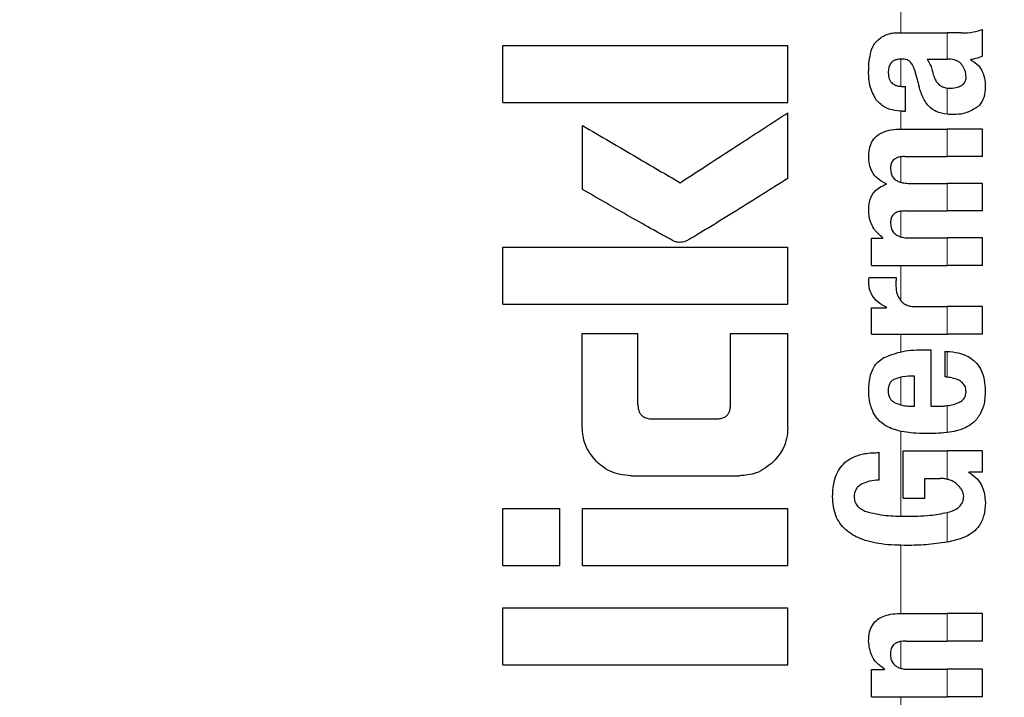
# Model space of a CAD drawing. Units: millimetres. Extents: x 0 to 210, y 0 to 297.
# Drawn here: x 165 to 166, y 195 to 195 of the extents above; entities that cross this region are included whole.
import ezdxf

# ---------------------------------------------------------------- set-up
doc = ezdxf.new("R2010")
doc.units = ezdxf.units.MM
doc.styles.add('SLDTEXTSTYLE0', font='TXT', dxfattribs={"width": 0.75})
doc.dimstyles.new('SLDDIMSTYLE4', dxfattribs={"dimtxt": 3.5, "dimasz": 3.302, "dimexe": 0, "dimexo": 0.0625, "dimgap": 0.875, "dimtad": 1, "dimdec": 0, "dimlfac": 20, "dimrnd": 1e-09, "dimzin": 12, "dimdsep": 46, "dimtxsty": 'SLDTEXTSTYLE0', "dimsah": 1, "dimcen": 0.09, "dimadec": 0, "dimazin": 3, "dimtol": 1, "dimtp": 3, "dimtm": 3, "dimtfac": 1, "dimtdec": 0, "dimtmove": 0, "dimatfit": 0, "dimfxl": 0, "dimfrac": 2, "dimtolj": 1, "dimarcsym": 0})

# ---------------------------------------------------------------- blocks, each defined once
blk = doc.blocks.new('_D_6')
at = {"color": 7, "linetype": 'Continuous', "lineweight": 0}
for p, q in [((181.452, 197.695), (181.452, 215.6956)), ((165.6698, 197.695), (182.452, 197.695)), ((181.452, 197.695), (181.452, 188.6625)), ((168.2948, 188.6625), (182.452, 188.6625)), ((181.452, 188.6625), (181.452, 182.3125))]:
    blk.add_line(p, q, dxfattribs=at)
at = {"color": 7, "linetype": 'Continuous', "lineweight": 18}
for points in [[(181.452, 197.695), (181.952, 200.997), (180.952, 200.997)], [(181.452, 188.6625), (180.952, 185.3605), (181.952, 185.3605)]]:
    blk.add_solid(points, dxfattribs=at)
at = {"color": 7, "linetype": 'Continuous', "lineweight": 18, "char_height": 3.5, "attachment_point": 1, "rotation": 90, "style": 'SLDTEXTSTYLE0'}
for s, insert in [('±3', (176.9402, 210.5672)), ('181', (176.9402, 201.4963))]:
    blk.add_mtext(s, dxfattribs=dict(at, insert=insert))

msp = doc.modelspace()

# ---------------------------------------------------------------- linework, layer by layer
at = {"color": 8, "linetype": 'Continuous', "lineweight": 18}
for p, q in [((165.63889, 195.38685), (165.63889, 195.41081)), ((165.68759, 195.35907), (165.68759, 195.38685)), ((165.63889, 195.33039), (165.63889, 195.35913)), ((165.68759, 195.30106), (165.68759, 195.32864)), ((165.63889, 195.28548), (165.63889, 195.30433)), ((165.68759, 195.25644), (165.68759, 195.28549)), ((165.63889, 195.22935), (165.63889, 195.25624)), ((165.68759, 195.19919), (165.68759, 195.22824)), ((165.63889, 195.1719), (165.63889, 195.19894)), ((165.68759, 195.14183), (165.68759, 195.17078)), ((165.63889, 195.10463), (165.63889, 195.14183)), ((165.68759, 195.06953), (165.68759, 195.09847)), ((165.63889, 195.05089), (165.63889, 195.06953)), ((165.68759, 195.02426), (165.68759, 195.05133)), ((165.63889, 194.99488), (165.63889, 195.02409)), ((165.68759, 194.96589), (165.68759, 194.99418)), ((165.63889, 194.87785), (165.63889, 194.96716)), ((165.68759, 194.91674), (165.68759, 194.94644)), ((165.68759, 194.8505), (165.68759, 194.88162)), ((165.63889, 194.77533), (165.63889, 194.84701)), ((165.68759, 194.74628), (165.68759, 194.77533)), ((165.63889, 194.7176), (165.63889, 194.74586)), ((165.68759, 194.68765), (165.68759, 194.71659)), ((165.63889, 194.6656), (165.63889, 194.68765))]:
    msp.add_line(p, q, dxfattribs=at)
at = {"color": 7, "linetype": 'Continuous', "lineweight": 25}
for p, q in [((165.64083, 195.38685), (165.68759, 195.38685)), ((165.70232, 195.38685), (165.68759, 195.38685)), ((165.72479, 195.36214), (165.72479, 195.39045)), ((165.21979, 195.31346), (165.21979, 195.37334)), ((165.21979, 195.37334), (165.51979, 195.37334)), ((165.51979, 195.31346), (165.51979, 195.37334)), ((165.66648, 195.35907), (165.68759, 195.35907)), ((165.68949, 195.35907), (165.68759, 195.35907)), ((165.71271, 195.35811), (165.71271, 195.35854)), ((165.64061, 195.33034), (165.6439, 195.33034)), ((165.6439, 195.30426), (165.6439, 195.33034)), ((165.21979, 195.31346), (165.51979, 195.31346)), ((165.51979, 195.23352), (165.51979, 195.30255)), ((165.64114, 195.30426), (165.6439, 195.30426)), ((165.30372, 195.22187), (165.30372, 195.28927)), ((165.63987, 195.28549), (165.68759, 195.28549)), ((165.72479, 195.28549), (165.68759, 195.28549)), ((165.72479, 195.25644), (165.72479, 195.28549)), ((165.64316, 195.25644), (165.68759, 195.25644)), ((165.72479, 195.25644), (165.68759, 195.25644)), ((165.62365, 195.22729), (165.62365, 195.22771)), ((165.64793, 195.22824), (165.68759, 195.22824)), ((165.72479, 195.22824), (165.68759, 195.22824)), ((165.72479, 195.19919), (165.72479, 195.22824)), ((165.64316, 195.19919), (165.68759, 195.19919)), ((165.72479, 195.19919), (165.68759, 195.19919)), ((165.60796, 195.14183), (165.60796, 195.17057)), ((165.60796, 195.17057), (165.61994, 195.17057)), ((165.61994, 195.17057), (165.61994, 195.17099)), ((165.64793, 195.17078), (165.68759, 195.17078)), ((165.72479, 195.17078), (165.68759, 195.17078)), ((165.72479, 195.14183), (165.72479, 195.17078)), ((165.21979, 195.10107), (165.21979, 195.16095)), ((165.21979, 195.16095), (165.51979, 195.16095)), ((165.51979, 195.10107), (165.51979, 195.16095)), ((165.60796, 195.14183), (165.68759, 195.14183)), ((165.72479, 195.14183), (165.68759, 195.14183)), ((165.60541, 195.12911), (165.63404, 195.12911)), ((165.21979, 195.10107), (165.51979, 195.10107)), ((165.60796, 195.06953), (165.60796, 195.09731)), ((165.60796, 195.09731), (165.62365, 195.09731)), ((165.62365, 195.09731), (165.62365, 195.09773)), ((165.65471, 195.09847), (165.68759, 195.09847)), ((165.72479, 195.09847), (165.68759, 195.09847)), ((165.72479, 195.06953), (165.72479, 195.09847)), ((165.30357, 194.97128), (165.30357, 195.0701)), ((165.30357, 195.0701), (165.36212, 195.0701)), ((165.36212, 194.99562), (165.36212, 195.0701)), ((165.45962, 194.99562), (165.45962, 195.0701)), ((165.45962, 195.0701), (165.51979, 195.0701)), ((165.51979, 194.97128), (165.51979, 195.0701)), ((165.60796, 195.06953), (165.68759, 195.06953)), ((165.72479, 195.06953), (165.68759, 195.06953)), ((165.66426, 195.0531), (165.67093, 195.0531)), ((165.67093, 194.99373), (165.67093, 195.0531)), ((165.68557, 195.02447), (165.68557, 195.0514)), ((165.65323, 194.99373), (165.65323, 195.02532)), ((165.64867, 194.99373), (165.65323, 194.99373)), ((165.67093, 194.99373), (165.68037, 194.99373)), ((165.37717, 194.98028), (165.44472, 194.98028)), ((165.64146, 194.89682), (165.64146, 194.94644)), ((165.64146, 194.94644), (165.68759, 194.94644)), ((165.72479, 194.94644), (165.68759, 194.94644)), ((165.72479, 194.92428), (165.72479, 194.94644)), ((165.61591, 194.9158), (165.61591, 194.94475)), ((165.3546, 194.92039), (165.46891, 194.92039)), ((165.66426, 194.9175), (165.68016, 194.9175)), ((165.66426, 194.89682), (165.66426, 194.9175)), ((165.72479, 194.92428), (165.71059, 194.92428)), ((165.71059, 194.92386), (165.71059, 194.92428)), ((165.64146, 194.89682), (165.66426, 194.89682)), ((165.21979, 194.826), (165.21979, 194.88588)), ((165.21979, 194.88588), (165.27982, 194.88588)), ((165.27982, 194.826), (165.27982, 194.88588)), ((165.30386, 194.826), (165.30386, 194.88588)), ((165.30386, 194.88588), (165.51979, 194.88588)), ((165.51979, 194.826), (165.51979, 194.88588)), ((165.21979, 194.826), (165.27982, 194.826)), ((165.30386, 194.826), (165.51979, 194.826)), ((165.21979, 194.72128), (165.21979, 194.78116)), ((165.21979, 194.78116), (165.51979, 194.78116)), ((165.51979, 194.72128), (165.51979, 194.78116)), ((165.63817, 194.77533), (165.68759, 194.77533)), ((165.72479, 194.77533), (165.68759, 194.77533)), ((165.72479, 194.74628), (165.72479, 194.77533)), ((165.64422, 194.74628), (165.68759, 194.74628)), ((165.72479, 194.74628), (165.68759, 194.74628)), ((165.21979, 194.72128), (165.51979, 194.72128)), ((165.60796, 194.68765), (165.60796, 194.71638)), ((165.60796, 194.71638), (165.62164, 194.71638)), ((165.62164, 194.71638), (165.62164, 194.7168)), ((165.64729, 194.71659), (165.68759, 194.71659)), ((165.72479, 194.71659), (165.68759, 194.71659)), ((165.72479, 194.68765), (165.72479, 194.71659)), ((165.60796, 194.68765), (165.68759, 194.68765)), ((165.72479, 194.68765), (165.68759, 194.68765))]:
    msp.add_line(p, q, dxfattribs=at)
for points, knots in [([(165.70712, 196.03243), (165.73619, 196.02698), (165.81816, 196.0116), (165.94825, 195.96616), (166.09593, 195.89816), (166.21833, 195.82254), (166.319, 195.74617), (166.4006, 195.67381), (166.48829, 195.58232), (166.58081, 195.46683), (166.63594, 195.3715), (166.66457, 195.32202)], [0, 0, 0, 0, 0.0730532, 0.206008, 0.3365182, 0.4698942, 0.5551191, 0.643161, 0.7340391, 0.8619254, 1, 1, 1, 1]), ([(165.61506, 195.37932), (165.61678, 195.38081), (165.62006, 195.38366), (165.62414, 195.38498), (165.62608, 195.38561)], [0, 0, 0, 0, 0.5257693, 1, 1, 1, 1]), ([(165.62608, 195.38561), (165.6273, 195.38592), (165.62954, 195.38648), (165.63183, 195.38673), (165.63287, 195.38685)], [0, 0, 0, 0, 0.5446296, 1, 1, 1, 1]), ([(165.63287, 195.38685), (165.63434, 195.38685), (165.63699, 195.38685), (165.63964, 195.38685), (165.64083, 195.38685)], [0, 0, 0, 0, 0.5520039, 1, 1, 1, 1]), ([(165.70232, 195.38685), (165.70676, 195.38684), (165.71444, 195.38683), (165.72172, 195.38937), (165.72479, 195.39045)], [0, 0, 0, 0, 0.5780215, 1, 1, 1, 1]), ([(165.60739, 195.36658), (165.60784, 195.36804), (165.60864, 195.37067), (165.60986, 195.37313), (165.6104, 195.37423)], [0, 0, 0, 0, 0.5552945, 1, 1, 1, 1]), ([(165.6104, 195.37423), (165.61122, 195.37531), (165.61262, 195.37716), (165.61435, 195.37868), (165.61506, 195.37932)], [0, 0, 0, 0, 0.5848111, 1, 1, 1, 1]), ([(165.60494, 195.34486), (165.60503, 195.3491), (165.60519, 195.35642), (165.60674, 195.36356), (165.60739, 195.36658)], [0, 0, 0, 0, 0.5781272, 1, 1, 1, 1]), ([(165.72479, 195.36214), (165.7225, 195.36121), (165.71857, 195.35962), (165.71443, 195.35886), (165.71271, 195.35854)], [0, 0, 0, 0, 0.5835613, 1, 1, 1, 1]), ([(165.63977, 195.35913), (165.6384, 195.3591), (165.63591, 195.35903), (165.63254, 195.35808), (165.62993, 195.35655), (165.62757, 195.35404), (165.62584, 195.35), (165.62569, 195.3466), (165.62561, 195.34476)], [0, 0, 0, 0, 0.1785313, 0.3257817, 0.452756, 0.5686699, 0.7656167, 1, 1, 1, 1]), ([(165.6484, 195.35667), (165.64785, 195.35708), (165.64664, 195.35798), (165.64369, 195.35892), (165.64133, 195.35904), (165.63977, 195.35913)], [0, 0, 0, 0, 0.2237811, 0.4863059, 1, 1, 1, 1]), ([(165.65344, 195.34719), (165.65282, 195.34924), (165.65174, 195.35275), (165.64939, 195.35551), (165.6484, 195.35667)], [0, 0, 0, 0, 0.580615, 1, 1, 1, 1]), ([(165.66648, 195.35907), (165.66805, 195.35653), (165.6706, 195.35241), (165.67182, 195.34772), (165.67229, 195.34592)], [0, 0, 0, 0, 0.6171748, 1, 1, 1, 1]), ([(165.70321, 195.35287), (165.70234, 195.35388), (165.70059, 195.35592), (165.69595, 195.35853), (165.69205, 195.35886), (165.68949, 195.35907)], [0, 0, 0, 0, 0.2510653, 0.5078222, 1, 1, 1, 1]), ([(165.70762, 195.34009), (165.70737, 195.34257), (165.70691, 195.34721), (165.70439, 195.35108), (165.70321, 195.35287)], [0, 0, 0, 0, 0.5343238, 1, 1, 1, 1]), ([(165.71271, 195.35811), (165.71552, 195.35638), (165.72043, 195.35335), (165.72337, 195.34834), (165.72462, 195.34621)], [0, 0, 0, 0, 0.5745224, 1, 1, 1, 1]), ([(165.61286, 195.31636), (165.61026, 195.32118), (165.60547, 195.33009), (165.60511, 195.34022), (165.60494, 195.34486)], [0, 0, 0, 0, 0.5413335, 1, 1, 1, 1]), ([(165.62561, 195.34476), (165.62577, 195.34251), (165.62606, 195.33835), (165.62911, 195.33384), (165.63267, 195.33164), (165.63635, 195.33051), (165.6391, 195.3304), (165.64061, 195.33034)], [0, 0, 0, 0, 0.2782354, 0.5138274, 0.6481222, 0.8061529, 1, 1, 1, 1]), ([(165.65344, 195.34719), (165.65429, 195.34403), (165.65581, 195.33837), (165.65733, 195.33272), (165.658, 195.33023)], [0, 0, 0, 0, 0.56, 1, 1, 1, 1]), ([(165.67229, 195.34592), (165.67276, 195.34393), (165.67362, 195.34035), (165.67594, 195.33579), (165.6789, 195.33229), (165.6828, 195.32967), (165.68594, 195.329), (165.68759, 195.32864)], [0, 0, 0, 0, 0.2429519, 0.4392476, 0.6069401, 0.7942313, 1, 1, 1, 1]), ([(165.70268, 195.33131), (165.70353, 195.33188), (165.70514, 195.33297), (165.70668, 195.33525), (165.7075, 195.33766), (165.70758, 195.33925), (165.70762, 195.34009)], [0, 0, 0, 0, 0.2912475, 0.5538737, 0.7645133, 1, 1, 1, 1]), ([(165.72462, 195.34621), (165.72569, 195.34312), (165.72764, 195.33746), (165.72771, 195.33147), (165.72774, 195.32875)], [0, 0, 0, 0, 0.54684185, 1, 1, 1, 1]), ([(165.66995, 195.30793), (165.66865, 195.30923), (165.66579, 195.31208), (165.66136, 195.31948), (165.65935, 195.32592), (165.658, 195.33023)], [0, 0, 0, 0, 0.2168642, 0.4752518, 1, 1, 1, 1]), ([(165.69129, 195.32844), (165.69372, 195.3286), (165.6977, 195.32887), (165.70129, 195.33063), (165.70268, 195.33131)], [0, 0, 0, 0, 0.6107604, 1, 1, 1, 1]), ([(165.68759, 195.32864), (165.68825, 195.32857), (165.68948, 195.32843), (165.69072, 195.32843), (165.69129, 195.32844)], [0, 0, 0, 0, 0.5390654, 1, 1, 1, 1]), ([(165.72774, 195.32875), (165.72752, 195.32576), (165.72718, 195.32097), (165.72473, 195.31489), (165.72156, 195.31033), (165.71856, 195.30816), (165.71697, 195.30702)], [0, 0, 0, 0, 0.3504587, 0.5600702, 0.7671711, 1, 1, 1, 1]), ([(165.64114, 195.30426), (165.6373, 195.30451), (165.63055, 195.30495), (165.62025, 195.30846), (165.61552, 195.31351), (165.61286, 195.31636)], [0, 0, 0, 0, 0.364709, 0.6418039, 1, 1, 1, 1]), ([(165.40652, 195.22895), (165.42771, 195.24272), (165.46555, 195.2673), (165.50322, 195.29178), (165.51979, 195.30255)], [0, 0, 0, 0, 0.5599854, 1, 1, 1, 1]), ([(165.68759, 195.30106), (165.68359, 195.3017), (165.6772, 195.30273), (165.67192, 195.30652), (165.66995, 195.30793)], [0, 0, 0, 0, 0.6259028, 1, 1, 1, 1]), ([(165.69447, 195.30064), (165.69314, 195.30067), (165.69084, 195.30072), (165.68855, 195.30096), (165.68759, 195.30106)], [0, 0, 0, 0, 0.5790435, 1, 1, 1, 1]), ([(165.71697, 195.30702), (165.71297, 195.30492), (165.70585, 195.3012), (165.69794, 195.30081), (165.69447, 195.30064)], [0, 0, 0, 0, 0.5619015, 1, 1, 1, 1]), ([(165.30372, 195.28927), (165.32292, 195.278), (165.35721, 195.25788), (165.39145, 195.23779), (165.40652, 195.22895)], [0, 0, 0, 0, 0.5599873, 1, 1, 1, 1]), ([(165.60508, 195.25729), (165.60528, 195.26037), (165.60563, 195.26608), (165.609, 195.27375), (165.61421, 195.27919), (165.62102, 195.28284), (165.62963, 195.28513), (165.63618, 195.28536), (165.63987, 195.28549)], [0, 0, 0, 0, 0.1778448, 0.3294466, 0.4760464, 0.6112648, 0.7804469, 1, 1, 1, 1]), ([(165.62365, 195.22771), (165.62045, 195.22932), (165.61437, 195.23236), (165.60845, 195.24009), (165.60546, 195.24858), (165.60522, 195.25428), (165.60508, 195.25729)], [0, 0, 0, 0, 0.2886257, 0.5471292, 0.7602757, 1, 1, 1, 1]), ([(165.64316, 195.25644), (165.64173, 195.25643), (165.63914, 195.2564), (165.63562, 195.25564), (165.63284, 195.2544), (165.63031, 195.25233), (165.62834, 195.24889), (165.62813, 195.24592), (165.62801, 195.24435)], [0, 0, 0, 0, 0.1950349, 0.3545468, 0.48894, 0.6069879, 0.7923647, 1, 1, 1, 1]), ([(165.62801, 195.24435), (165.62809, 195.24261), (165.62825, 195.23928), (165.63026, 195.23476), (165.63346, 195.23162), (165.63747, 195.22963), (165.64231, 195.22843), (165.64592, 195.22831), (165.64793, 195.22824)], [0, 0, 0, 0, 0.1755057, 0.3346811, 0.4875202, 0.6251979, 0.7919214, 1, 1, 1, 1]), ([(165.51979, 195.23352), (165.50192, 195.22226), (165.47489, 195.20523), (165.44318, 195.18547), (165.42644, 195.17536), (165.41786, 195.1701), (165.41363, 195.16792), (165.41242, 195.1673)], [0, 0, 0, 0, 0.5032715, 0.7613804, 0.8873268, 0.967542, 1, 1, 1, 1]), ([(165.60503, 195.20036), (165.60519, 195.20306), (165.60547, 195.20797), (165.60764, 195.21452), (165.61112, 195.21996), (165.61643, 195.2246), (165.62111, 195.22634), (165.62365, 195.22729)], [0, 0, 0, 0, 0.22707256, 0.41152653, 0.57419831, 0.76868648, 1, 1, 1, 1]), ([(165.40077, 195.16715), (165.3979, 195.16861), (165.39037, 195.17243), (165.37499, 195.18113), (165.34544, 195.19778), (165.32058, 195.21213), (165.30372, 195.22187)], [0, 0, 0, 0, 0.0866065, 0.2275892, 0.4760846, 1, 1, 1, 1]), ([(165.61994, 195.17099), (165.61683, 195.17361), (165.61194, 195.17773), (165.60758, 195.18552), (165.60533, 195.19264), (165.60513, 195.19773), (165.60503, 195.20036)], [0, 0, 0, 0, 0.35502119, 0.55855715, 0.77194025, 1, 1, 1, 1]), ([(165.64316, 195.19919), (165.64132, 195.19914), (165.63804, 195.19904), (165.63373, 195.19767), (165.63046, 195.19525), (165.62834, 195.19152), (165.62813, 195.18856), (165.62801, 195.187)], [0, 0, 0, 0, 0.2516455, 0.44721864, 0.60771324, 0.79307722, 1, 1, 1, 1]), ([(165.62801, 195.187), (165.62809, 195.18525), (165.62825, 195.18192), (165.63025, 195.1774), (165.63343, 195.17423), (165.63744, 195.1722), (165.64229, 195.17097), (165.64591, 195.17085), (165.64793, 195.17078)], [0, 0, 0, 0, 0.1750821, 0.3341097, 0.4869521, 0.6246592, 0.7915437, 1, 1, 1, 1]), ([(165.41242, 195.1673), (165.41018, 195.16666), (165.40628, 195.16556), (165.40242, 195.16667), (165.40077, 195.16715)], [0, 0, 0, 0, 0.57308081, 1, 1, 1, 1]), ([(165.60503, 195.12381), (165.60505, 195.12476), (165.60509, 195.12653), (165.60531, 195.12829), (165.60541, 195.12911)], [0, 0, 0, 0, 0.533356, 1, 1, 1, 1]), ([(165.62365, 195.09773), (165.62052, 195.09941), (165.61469, 195.10253), (165.60874, 195.10945), (165.60563, 195.11671), (165.60523, 195.12142), (165.60503, 195.12381)], [0, 0, 0, 0, 0.3153446, 0.5871922, 0.7905334, 1, 1, 1, 1]), ([(165.63404, 195.12911), (165.63391, 195.12735), (165.63369, 195.12432), (165.63364, 195.12128), (165.63362, 195.11999)], [0, 0, 0, 0, 0.5792152, 1, 1, 1, 1]), ([(165.63362, 195.11999), (165.63387, 195.11711), (165.63431, 195.11193), (165.63699, 195.10753), (165.63817, 195.10557)], [0, 0, 0, 0, 0.556237, 1, 1, 1, 1]), ([(165.63817, 195.10557), (165.63911, 195.10445), (165.64107, 195.10211), (165.64509, 195.09997), (165.64972, 195.09867), (165.65294, 195.09854), (165.65471, 195.09847)], [0, 0, 0, 0, 0.2304357, 0.4804956, 0.7145527, 1, 1, 1, 1]), ([(165.62103, 195.04476), (165.62756, 195.04731), (165.6415, 195.05274), (165.65635, 195.05297), (165.66426, 195.0531)], [0, 0, 0, 0, 0.468023, 1, 1, 1, 1]), ([(165.68557, 195.0514), (165.68595, 195.05139), (165.68662, 195.05137), (165.68729, 195.05134), (165.68759, 195.05133)], [0, 0, 0, 0, 0.5647094, 1, 1, 1, 1]), ([(165.68759, 195.05133), (165.69151, 195.05099), (165.6985, 195.05037), (165.70769, 195.04725), (165.71469, 195.04296), (165.72015, 195.03737), (165.72431, 195.03011), (165.72713, 195.02058), (165.72745, 195.01342), (165.72763, 195.00942)], [0, 0, 0, 0, 0.1826292, 0.3256348, 0.4450488, 0.5567527, 0.6782061, 0.8205809, 1, 1, 1, 1]), ([(165.60507, 195.01069), (165.60529, 195.01509), (165.60569, 195.02323), (165.60932, 195.03336), (165.61457, 195.04059), (165.61884, 195.04335), (165.62103, 195.04476)], [0, 0, 0, 0, 0.3316881, 0.6123141, 0.8014002, 1, 1, 1, 1]), ([(165.63256, 195.02214), (165.63133, 195.02147), (165.62897, 195.02018), (165.6267, 195.01694), (165.62556, 195.01335), (165.62549, 195.01091), (165.62545, 195.00963)], [0, 0, 0, 0, 0.2733539, 0.5286369, 0.7516011, 1, 1, 1, 1]), ([(165.65323, 195.02532), (165.64914, 195.02528), (165.6421, 195.0252), (165.63537, 195.02304), (165.63256, 195.02214)], [0, 0, 0, 0, 0.5809202, 1, 1, 1, 1]), ([(165.68759, 195.02426), (165.68721, 195.02431), (165.68654, 195.02438), (165.68587, 195.02444), (165.68557, 195.02447)], [0, 0, 0, 0, 0.55425401, 1, 1, 1, 1]), ([(165.70748, 195.00857), (165.70738, 195.01013), (165.70718, 195.0133), (165.70465, 195.01764), (165.69833, 195.0225), (165.69211, 195.02352), (165.68759, 195.02426)], [0, 0, 0, 0, 0.1624942, 0.3304043, 0.5124375, 1, 1, 1, 1]), ([(165.60984, 194.98688), (165.60822, 194.99106), (165.60523, 194.99872), (165.60512, 195.00695), (165.60507, 195.01069)], [0, 0, 0, 0, 0.5459036, 1, 1, 1, 1]), ([(165.62545, 195.00963), (165.62557, 195.00805), (165.62579, 195.00509), (165.62751, 195.00139), (165.62991, 194.99874), (165.63179, 194.99767), (165.63277, 194.99712)], [0, 0, 0, 0, 0.30705, 0.5725557, 0.7793789, 1, 1, 1, 1]), ([(165.69887, 194.99708), (165.70031, 194.99775), (165.70297, 194.99899), (165.70577, 195.00198), (165.70723, 195.00527), (165.7074, 195.00745), (165.70748, 195.00857)], [0, 0, 0, 0, 0.3130256, 0.5797179, 0.7836407, 1, 1, 1, 1]), ([(165.72763, 195.00942), (165.72749, 195.00439), (165.72726, 194.99568), (165.72358, 194.98786), (165.72202, 194.98456)], [0, 0, 0, 0, 0.5765489, 1, 1, 1, 1]), ([(165.36212, 194.99562), (165.36218, 194.99413), (165.36229, 194.99141), (165.36332, 194.98776), (165.36495, 194.98493), (165.36758, 194.9824), (165.37176, 194.98055), (165.37527, 194.98037), (165.37717, 194.98028)], [0, 0, 0, 0, 0.1811014, 0.3300755, 0.4580966, 0.5741916, 0.7691082, 1, 1, 1, 1]), ([(165.44472, 194.98028), (165.44633, 194.98035), (165.44936, 194.98048), (165.45347, 194.98192), (165.45644, 194.98433), (165.45833, 194.98744), (165.45944, 194.99122), (165.45955, 194.99405), (165.45962, 194.99562)], [0, 0, 0, 0, 0.1974516, 0.3704978, 0.5242125, 0.6554183, 0.8098336, 1, 1, 1, 1]), ([(165.63277, 194.99712), (165.63544, 194.99606), (165.64056, 194.99402), (165.64604, 194.99382), (165.64867, 194.99373)], [0, 0, 0, 0, 0.5204935, 1, 1, 1, 1]), ([(165.68037, 194.99373), (165.68176, 194.99375), (165.68417, 194.99379), (165.68657, 194.99406), (165.68759, 194.99418)], [0, 0, 0, 0, 0.575175, 1, 1, 1, 1]), ([(165.68759, 194.99418), (165.68981, 194.99454), (165.69365, 194.99517), (165.69733, 194.99651), (165.69887, 194.99708)], [0, 0, 0, 0, 0.5785931, 1, 1, 1, 1]), ([(165.6232, 194.97291), (165.62027, 194.9749), (165.61484, 194.97859), (165.61142, 194.98426), (165.60984, 194.98688)], [0, 0, 0, 0, 0.5389812, 1, 1, 1, 1]), ([(165.72202, 194.98456), (165.71967, 194.9813), (165.71568, 194.97574), (165.7098, 194.97247), (165.70737, 194.97112)], [0, 0, 0, 0, 0.5856726, 1, 1, 1, 1]), ([(165.31858, 194.93525), (165.31377, 194.94114), (165.30511, 194.95173), (165.30404, 194.96527), (165.30357, 194.97128)], [0, 0, 0, 0, 0.5560043, 1, 1, 1, 1]), ([(165.51979, 194.97128), (165.51957, 194.96737), (165.51914, 194.9599), (165.51486, 194.94703), (165.50877, 194.93975), (165.50497, 194.93522)], [0, 0, 0, 0, 0.2928246, 0.5591402, 1, 1, 1, 1]), ([(165.64252, 194.96648), (165.63849, 194.96729), (165.63179, 194.96863), (165.62565, 194.97169), (165.6232, 194.97291)], [0, 0, 0, 0, 0.601809, 1, 1, 1, 1]), ([(165.70737, 194.97112), (165.70404, 194.96979), (165.69763, 194.96724), (165.69084, 194.96633), (165.68759, 194.96589)], [0, 0, 0, 0, 0.5198198, 1, 1, 1, 1]), ([(165.66532, 194.96478), (165.66079, 194.96486), (165.65317, 194.96499), (165.64559, 194.96605), (165.64252, 194.96648)], [0, 0, 0, 0, 0.594164, 1, 1, 1, 1]), ([(165.68725, 194.96585), (165.6833, 194.96551), (165.67601, 194.96489), (165.66868, 194.96482), (165.66532, 194.96478)], [0, 0, 0, 0, 0.541524, 1, 1, 1, 1]), ([(165.68759, 194.96589), (165.68752, 194.96588), (165.68741, 194.96587), (165.6873, 194.96586), (165.68725, 194.96585)], [0, 0, 0, 0, 0.559328, 1, 1, 1, 1]), ([(165.56699, 194.8981), (165.56718, 194.90262), (165.56752, 194.9107), (165.57067, 194.92142), (165.57534, 194.92965), (165.58173, 194.93612), (165.59034, 194.94108), (165.60203, 194.9444), (165.61089, 194.94462), (165.61591, 194.94475)], [0, 0, 0, 0, 0.17245353, 0.30827793, 0.42292375, 0.53218857, 0.65476248, 0.80427509, 1, 1, 1, 1]), ([(165.3546, 194.92039), (165.34707, 194.92119), (165.33351, 194.92261), (165.32317, 194.93136), (165.31858, 194.93525)], [0, 0, 0, 0, 0.55573642, 1, 1, 1, 1]), ([(165.50497, 194.93522), (165.49911, 194.93048), (165.48849, 194.92189), (165.47497, 194.92086), (165.46891, 194.92039)], [0, 0, 0, 0, 0.55167422, 1, 1, 1, 1]), ([(165.61591, 194.9158), (165.61247, 194.91559), (165.60635, 194.91521), (165.60069, 194.91282), (165.59821, 194.91177)], [0, 0, 0, 0, 0.5622793, 1, 1, 1, 1]), ([(165.68759, 194.91674), (165.68629, 194.91698), (165.68383, 194.91744), (165.68134, 194.91748), (165.68016, 194.9175)], [0, 0, 0, 0, 0.5286615, 1, 1, 1, 1]), ([(165.69071, 194.91577), (165.69015, 194.91597), (165.68913, 194.91635), (165.68807, 194.91662), (165.68759, 194.91674)], [0, 0, 0, 0, 0.5419775, 1, 1, 1, 1]), ([(165.69858, 194.9109), (165.69735, 194.91194), (165.69495, 194.91395), (165.69209, 194.91518), (165.69071, 194.91577)], [0, 0, 0, 0, 0.5145141, 1, 1, 1, 1]), ([(165.71059, 194.92386), (165.71355, 194.92178), (165.7192, 194.91782), (165.72648, 194.90711), (165.72731, 194.898), (165.72783, 194.89227)], [0, 0, 0, 0, 0.2907263, 0.5532296, 1, 1, 1, 1]), ([(165.59821, 194.91177), (165.59679, 194.91097), (165.59411, 194.90945), (165.59143, 194.906), (165.59, 194.90229), (165.58982, 194.89981), (165.58973, 194.89852)], [0, 0, 0, 0, 0.29437133, 0.55667752, 0.76976133, 1, 1, 1, 1]), ([(165.70327, 194.90488), (165.70257, 194.90602), (165.70122, 194.9082), (165.69943, 194.91003), (165.69858, 194.9109)], [0, 0, 0, 0, 0.5205254, 1, 1, 1, 1]), ([(165.70507, 194.89873), (165.70496, 194.89986), (165.70474, 194.90203), (165.70375, 194.90396), (165.70327, 194.90488)], [0, 0, 0, 0, 0.5198811, 1, 1, 1, 1]), ([(165.64561, 194.84699), (165.63658, 194.84716), (165.61987, 194.84746), (165.59743, 194.85268), (165.57996, 194.8626), (165.56853, 194.87854), (165.56752, 194.89138), (165.56699, 194.8981)], [0, 0, 0, 0, 0.2575794, 0.4770745, 0.6474278, 0.8154846, 1, 1, 1, 1]), ([(165.58973, 194.89852), (165.58987, 194.89666), (165.59014, 194.89294), (165.59312, 194.88825), (165.59734, 194.88483), (165.6006, 194.88342), (165.60232, 194.88268)], [0, 0, 0, 0, 0.2530239, 0.5056077, 0.7391322, 1, 1, 1, 1]), ([(165.68844, 194.88184), (165.69052, 194.88247), (165.69427, 194.8836), (165.69896, 194.88631), (165.70239, 194.88961), (165.70469, 194.89382), (165.70494, 194.89706), (165.70507, 194.89873)], [0, 0, 0, 0, 0.2574318, 0.4622911, 0.6304671, 0.808987, 1, 1, 1, 1]), ([(165.72783, 194.89227), (165.72754, 194.8876), (165.72701, 194.87894), (165.72218, 194.868), (165.71516, 194.86033), (165.70959, 194.85749), (165.70675, 194.85605)], [0, 0, 0, 0, 0.31048428, 0.57564424, 0.78376395, 1, 1, 1, 1]), ([(165.60232, 194.88268), (165.60926, 194.88106), (165.62301, 194.87785), (165.63705, 194.87781), (165.64401, 194.87779)], [0, 0, 0, 0, 0.5041698, 1, 1, 1, 1]), ([(165.64401, 194.87779), (165.65257, 194.87782), (165.66725, 194.87787), (165.6816, 194.88052), (165.68759, 194.88162)], [0, 0, 0, 0, 0.5832729, 1, 1, 1, 1]), ([(165.68759, 194.88162), (165.68775, 194.88166), (165.68803, 194.88173), (165.68831, 194.8818), (165.68844, 194.88184)], [0, 0, 0, 0, 0.5622801, 1, 1, 1, 1]), ([(165.70675, 194.85605), (165.70321, 194.85473), (165.69694, 194.8524), (165.69042, 194.85108), (165.68759, 194.8505)], [0, 0, 0, 0, 0.5651558, 1, 1, 1, 1]), ([(165.68759, 194.8505), (165.68013, 194.84942), (165.66624, 194.8474), (165.65214, 194.84712), (165.64561, 194.84699)], [0, 0, 0, 0, 0.536776, 1, 1, 1, 1]), ([(165.60495, 194.74649), (165.60511, 194.74964), (165.60541, 194.75558), (165.60874, 194.76353), (165.61394, 194.76909), (165.62048, 194.77271), (165.62859, 194.77496), (165.63472, 194.7752), (165.63817, 194.77533)], [0, 0, 0, 0, 0.1849221, 0.3481087, 0.4973594, 0.6296177, 0.7917436, 1, 1, 1, 1]), ([(165.62164, 194.7168), (165.61881, 194.71882), (165.61345, 194.72262), (165.60646, 194.73262), (165.60553, 194.74114), (165.60495, 194.74649)], [0, 0, 0, 0, 0.2947, 0.5576477, 1, 1, 1, 1]), ([(165.64422, 194.74628), (165.6422, 194.7462), (165.63863, 194.74606), (165.63394, 194.74455), (165.63039, 194.74192), (165.62812, 194.73785), (165.62793, 194.73462), (165.62783, 194.73292)], [0, 0, 0, 0, 0.2530152, 0.4486401, 0.6084884, 0.7931442, 1, 1, 1, 1]), ([(165.62783, 194.73292), (165.62794, 194.73115), (165.62814, 194.7278), (165.63008, 194.72326), (165.63318, 194.72006), (165.63707, 194.71802), (165.64179, 194.71679), (165.64533, 194.71666), (165.64729, 194.71659)], [0, 0, 0, 0, 0.1793555, 0.3409522, 0.4935149, 0.6295925, 0.794127, 1, 1, 1, 1])]:
    msp.add_open_spline(points, degree=3, knots=knots, dxfattribs=at)
at = {"color": 8, "linetype": 'Continuous', "lineweight": 18}
msp.add_open_spline([(165.63889, 196.00034), (165.71495, 195.98519), (165.8663, 195.95504), (166.08108, 195.85983), (166.28806, 195.72307), (166.48046, 195.53889), (166.57716, 195.37967), (166.62572, 195.29972)], degree=3, knots=[0, 0, 0, 0, 0.18784787, 0.37379899, 0.55939334, 0.77874611, 1, 1, 1, 1], dxfattribs=at)

# ---------------------------------------------------------------- dimensions: what is measured, and where the dimension line sits
at = {"color": 7, "linetype": 'Continuous', "lineweight": 18}
dim = msp.add_linear_dim(base=(181.45197, 188.6625), p1=(164.66979, 197.695), p2=(167.29479, 188.6625), angle=90, dimstyle='SLDDIMSTYLE4', dxfattribs=at)
dim.commit()
dim.dimension.update_dxf_attribs({"geometry": '_D_6', "text_midpoint": (181.45197, 208.59599), "dimtype": 160})

doc.saveas('drawing.dxf')
